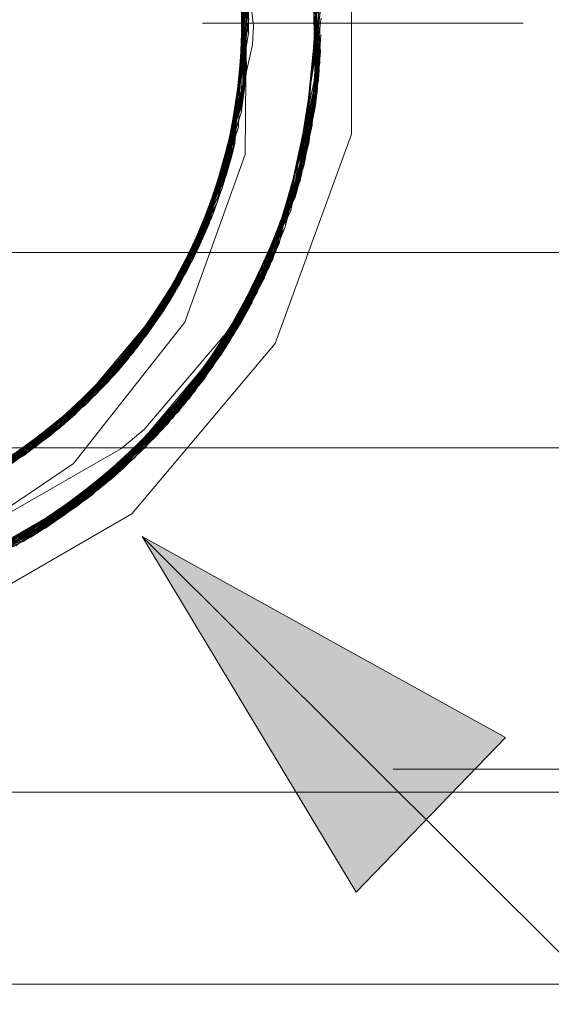
# Model space of a CAD drawing. Units: inches. Extents: x -4.5 to 4.5, y -3 to 3.
# Drawn here: x -1.74 to -1.66, y -0.54 to -0.39 of the extents above; entities that cross this region are included whole.
import ezdxf

# ---------------------------------------------------------------- set-up
doc = ezdxf.new("R2010")
doc.units = ezdxf.units.IN
doc.header["$LTSCALE"] = 0.25
doc.header["$MEASUREMENT"] = 0
doc.linetypes.add('ISO-02 Dashed', pattern=[0.3, 0.24, -0.06])
for name, color, linetype, lineweight in [('Dimension', 7, 'Continuous', 5), ('Roof', 7, 'Continuous', 13), ('ZFL', 7, 'Continuous', 5)]:
    doc.layers.add(name, color=color, linetype=linetype, lineweight=lineweight)

# ---------------------------------------------------------------- blocks, each defined once
blk = doc.blocks.new('Group-7-1')
at = {"layer": 'ZFL', "color": 8, "linetype": 'ISO-02 Dashed', "lineweight": 5, "true_color": 0x808080}
for p, q in [((-3.39052, -0.72949), (-3.38528, -0.78766)), ((-3.38874, -0.73728), (-3.38599, -0.79571)), ((-3.41132, -0.73955), (-3.40816, -0.79089)), ((-3.38773, -0.74254), (-3.38665, -0.80105)), ((-3.41023, -0.74658), (-3.4084, -0.79325)), ((-3.40967, -0.77846), (-3.40884, -0.75361)), ((-3.41056, -0.75703), (-3.40745, -0.77849)), ((-3.38979, -0.8179), (-3.38551, -0.75961)), ((-3.39143, -0.82442), (-3.38524, -0.76335)), ((-3.41149, -0.8037), (-3.40752, -0.76934)), ((-3.41072, -0.79412), (-3.40752, -0.76934)), ((-3.40747, -0.77096), (-3.40745, -0.77849)), ((-3.39249, -0.82816), (-3.38493, -0.77038)), ((-3.41164, -0.80366), (-3.40742, -0.77391)), ((-3.4113, -0.7986), (-3.40742, -0.77391)), ((-3.39437, -0.83417), (-3.38487, -0.77373)), ((-3.40898, -0.77495), (-3.40805, -0.7897)), ((-3.38854, -0.81215), (-3.38555, -0.77513)), ((-3.38759, -0.80708), (-3.38588, -0.7751)), ((-3.38678, -0.80198), (-3.38617, -0.77508)), ((-3.38599, -0.79571), (-3.3851, -0.77518)), ((-3.38583, -0.77509), (-3.38571, -0.79303)), ((-3.412, -0.80306), (-3.40745, -0.77849)), ((-3.41175, -0.80362), (-3.40745, -0.77849)), ((-3.40952, -0.77951), (-3.4091, -0.79876)), ((-3.41065, -0.80771), (-3.40986, -0.78404)), ((-3.41154, -0.80347), (-3.40805, -0.7897)), ((-3.41117, -0.80191), (-3.40805, -0.7897)), ((-3.40805, -0.7897), (-3.40795, -0.78853)), ((-3.39796, -0.84407), (-3.38528, -0.78766)), ((-3.42068, -0.84001), (-3.40816, -0.79089)), ((-3.39893, -0.84648), (-3.38547, -0.79035)), ((-3.42158, -0.8421), (-3.4084, -0.79325)), ((-3.39685, -0.8392), (-3.38665, -0.80105)), ((-3.39107, -0.82306), (-3.38678, -0.80198)), ((-3.41789, -0.82674), (-3.40982, -0.80325)), ((-3.41443, -0.82282), (-3.4123, -0.80632)), ((-3.39176, -0.82562), (-3.38759, -0.80708)), ((-3.41724, -0.83128), (-3.41342, -0.81071)), ((-3.41578, -0.82708), (-3.41286, -0.80852)), ((-3.41474, -0.82023), (-3.41175, -0.81276)), ((-3.42729, -0.8686), (-3.4085, -0.81628)), ((-3.41443, -0.82282), (-3.41288, -0.8173)), ((-3.43371, -0.86456), (-3.41349, -0.81956)), ((-3.42998, -0.8575), (-3.4132, -0.8185)), ((-3.4232, -0.84068), (-3.4132, -0.8185)), ((-3.39767, -0.83896), (-3.38979, -0.8179)), ((-3.43022, -0.85739), (-3.41443, -0.82282)), ((-3.42493, -0.84454), (-3.41443, -0.82282)), ((-3.41339, -0.87463), (-3.39107, -0.82306)), ((-3.42678, -0.84835), (-3.41578, -0.82708)), ((-3.42125, -0.84135), (-3.41778, -0.82776)), ((-3.43062, -0.85718), (-3.41724, -0.83128)), ((-3.42872, -0.85211), (-3.41724, -0.83128)), ((-3.42695, -0.85307), (-3.42035, -0.8339)), ((-3.44496, -0.87999), (-3.41979, -0.83791)), ((-3.40942, -0.86799), (-3.39743, -0.83876)), ((-3.40706, -0.86372), (-3.39764, -0.83869)), ((-3.4048, -0.85936), (-3.39781, -0.83864)), ((-3.43107, -0.85676), (-3.42125, -0.84135)), ((-3.43075, -0.85618), (-3.42125, -0.84135)), ((-3.40203, -0.8536), (-3.39623, -0.83931)), ((-3.40097, -0.85124), (-3.39686, -0.83899)), ((-3.44794, -0.88351), (-3.42158, -0.8421)), ((-3.40312, -0.85592), (-3.3978, -0.84366)), ((-3.43622, -0.8647), (-3.42306, -0.84533)), ((-3.42754, -0.89431), (-3.39893, -0.84648)), ((-3.42603, -0.8468), (-2.98135, -0.8468)), ((-3.4386, -0.86821), (-3.42496, -0.84924)), ((-3.43221, -0.8622), (-3.42691, -0.84954)), ((-3.42922, -0.89632), (-3.39994, -0.84887)), ((-3.45848, -0.89454), (-3.42695, -0.85307)), ((-3.43697, -0.86943), (-3.42959, -0.85418)), ((-3.43267, -0.90028), (-3.40203, -0.8536)), ((-3.43093, -0.89831), (-3.40097, -0.85124)), ((-3.44947, -0.88524), (-3.43011, -0.85724)), ((-3.44794, -0.88351), (-3.43052, -0.85697)), ((-3.4275, -0.89426), (-3.40312, -0.85592)), ((-3.45103, -0.88696), (-3.42964, -0.85759)), ((-3.44217, -0.87649), (-3.43226, -0.85853)), ((-3.4634, -0.89905), (-3.43134, -0.86077)), ((-3.46881, -0.90361), (-3.43494, -0.86644)), ((-3.4634, -0.89905), (-3.43454, -0.86583)), ((-3.4556, -0.88878), (-3.43454, -0.86583)), ((-3.41475, -0.87678), (-3.40706, -0.86372)), ((-3.46518, -0.90059), (-3.43697, -0.86943)), ((-3.46208, -0.91265), (-3.42729, -0.8686)), ((-3.45484, -0.88788), (-3.43697, -0.86943)), ((-3.44914, -0.88486), (-3.43886, -0.86883)), ((-3.42876, -0.89572), (-3.40998, -0.86897)), ((-3.45527, -0.89139), (-3.44014, -0.87036)), ((-3.4485, -0.91598), (-3.41206, -0.87247)), ((-3.44651, -0.9142), (-3.41076, -0.8703)), ((-3.46643, -0.90149), (-3.43951, -0.87299)), ((-3.4574, -0.89092), (-3.44352, -0.8782)), ((-3.48704, -0.91639), (-3.44794, -0.88351)), ((-3.46318, -0.89621), (-3.44914, -0.88486)), ((-3.45527, -0.89139), (-3.44794, -0.88351)), ((-3.48909, -0.9176), (-3.44947, -0.88524)), ((-3.47515, -0.90573), (-3.45527, -0.89139)), ((-3.47032, -0.90481), (-3.45845, -0.89189)), ((-3.47882, -0.90838), (-3.45848, -0.89454)), ((-3.47763, -0.91025), (-3.46374, -0.89667)), ((-3.47308, -0.93427), (-3.42922, -0.89632)), ((-3.44667, -0.91435), (-3.43023, -0.89437)), ((-3.44291, -0.91086), (-3.43031, -0.89434)), ((-3.43444, -0.90223), (-3.42893, -0.89551)), ((-3.50687, -0.9266), (-3.4634, -0.89905)), ((-3.47538, -0.93569), (-3.43093, -0.89831)), ((-3.47185, -0.90416), (-3.46165, -0.89749)), ((-3.46641, -0.90151), (-3.46165, -0.89749)), ((-3.46468, -0.92871), (-3.43093, -0.89831)), ((-3.48909, -0.9176), (-3.46712, -0.90042)), ((-3.51777, -0.93087), (-3.47032, -0.90481)), ((-3.48103, -0.91257), (-3.47361, -0.90578)), ((-3.4994, -0.92066), (-3.47393, -0.90758)), ((-3.47802, -0.9078), (-2.98135, -0.9078)), ((-3.50498, -0.94181), (-3.46208, -0.91265)), ((-3.50011, -0.92103), (-3.47763, -0.91025)), ((-3.49545, -0.94622), (-3.44651, -0.9142)), ((-3.49791, -0.9473), (-3.4485, -0.91598)), ((-3.47953, -0.93633), (-3.45052, -0.91774)), ((-3.47537, -0.93568), (-3.46468, -0.92871)), ((-3.52418, -0.95642), (-3.4708, -0.93283)), ((-3.52931, -0.95771), (-3.47538, -0.93569)), ((-3.52503, -0.95664), (-3.47867, -0.93745)), ((-4.16235, -1.00811), (-2.98135, -1.00811))]:
    blk.add_line(p, q, dxfattribs=at)
at = {"layer": 'ZFL', "color": 7, "linetype": 'Continuous', "lineweight": 5}
for p, q in [((-3.37541, -0.80995), (-3.37541, -0.74049)), ((-3.41126, -0.74802), (-3.40919, -0.77496)), ((-3.41142, -0.80528), (-3.4081, -0.76022)), ((-3.40996, -0.76484), (-3.40935, -0.77724)), ((-3.40974, -0.76938), (-3.40952, -0.77951)), ((-3.40969, -0.78178), (-3.40964, -0.77392)), ((-3.40986, -0.78404), (-3.40967, -0.77846)), ((-3.41174, -0.80412), (-3.41027, -0.78961)), ((-3.4123, -0.80632), (-3.41072, -0.79412)), ((-3.41286, -0.80852), (-3.4113, -0.7986)), ((-3.41778, -0.82776), (-3.41117, -0.80191)), ((-3.41342, -0.81071), (-3.412, -0.80306)), ((-3.39917, -0.87521), (-3.37541, -0.80995)), ((-3.41864, -0.82982), (-3.41534, -0.81822)), ((-3.41706, -0.82603), (-3.41474, -0.82023)), ((-3.42691, -0.84954), (-3.41486, -0.82079)), ((-3.4195, -0.83187), (-3.41656, -0.8225)), ((-3.42035, -0.8339), (-3.41789, -0.82674)), ((-3.42119, -0.83589), (-3.41933, -0.83092)), ((-3.43635, -0.86584), (-3.42106, -0.83944)), ((-3.42818, -0.85173), (-3.4232, -0.84068)), ((-3.42959, -0.85418), (-3.42493, -0.84454)), ((-3.7187, -0.8468), (-3.42603, -0.8468)), ((-3.43112, -0.85675), (-3.42678, -0.84835)), ((-3.43226, -0.85853), (-3.42872, -0.85211)), ((-3.43886, -0.86883), (-3.43075, -0.85618)), ((-3.41399, -0.87374), (-3.40637, -0.86241)), ((-3.43969, -0.86982), (-3.43622, -0.8647)), ((-3.45184, -0.91885), (-3.40998, -0.86897)), ((-3.44014, -0.87036), (-3.4386, -0.86821)), ((-3.44381, -0.92842), (-3.39917, -0.87521)), ((-3.46091, -0.89414), (-3.45484, -0.88788)), ((-3.47361, -0.90578), (-3.4574, -0.89092)), ((-3.46374, -0.89667), (-3.45659, -0.88968)), ((-3.45845, -0.89189), (-3.4556, -0.88878)), ((-3.46549, -0.89808), (-3.45978, -0.8928)), ((-3.47791, -0.90813), (-3.46318, -0.89621)), ((-3.46329, -0.8963), (-3.46282, -0.89588)), ((-3.51595, -0.93022), (-3.46634, -0.90157)), ((-3.48013, -0.90954), (-3.47155, -0.90298)), ((-3.48161, -0.91039), (-3.47515, -0.90573)), ((-3.47963, -0.90925), (-3.47185, -0.90416)), ((-3.6667, -0.9078), (-3.47802, -0.9078)), ((-3.46367, -0.92568), (-3.44212, -0.90726)), ((-3.50823, -0.95141), (-3.45184, -0.91885)), ((-3.50396, -0.96314), (-3.44381, -0.92842)), ((-4.16235, -1.01522), (-2.98135, -1.01522))]:
    blk.add_line(p, q, dxfattribs=at)
at = {"layer": 'ZFL', "color": 7, "linetype": 'Continuous', "lineweight": 5, "flags": 128}
for points in [[(-4.16235, -1.07522), (-4.16235, 0.74978), (-2.98135, 0.74978), (-2.98135, -1.07522), (-4.16235, -1.07522)], [(-3.43905, -0.67105), (-3.41357, -0.72078), (-3.41194, -0.7263), (-3.40596, -0.77614), (-3.40624, -0.7819)], [(-3.46634, -0.90157), (-3.42951, -0.85769), (-3.4171, -0.8309), (-3.40624, -0.7819)], [(-3.44003, -0.90205), (-3.40637, -0.86241), (-3.40998, -0.86897)], [(-3.49228, -0.93394), (-3.44726, -0.90807), (-3.44003, -0.90205)]]:
    blk.add_lwpolyline(points, dxfattribs=at)
at = {"layer": 'ZFL', "color": 8, "linetype": 'ISO-02 Dashed', "lineweight": 5, "true_color": 0x808080, "flags": 128}
for points in [[(-3.41726, -0.66987), (-3.39222, -0.72321), (-3.38508, -0.78413), (-3.3978, -0.84366), (-3.4275, -0.89426), (-3.47335, -0.93444), (-3.52998, -0.95786), (-3.58867, -0.96201), (-3.62935, -0.95385), (-3.62348, -0.95522), (-3.60471, -0.95879)], [(-3.53721, -0.95939), (-3.47986, -0.93831), (-3.43229, -0.89986), (-3.40059, -0.85039), (-3.38559, -0.79169), (-3.3903, -0.73041), (-3.41334, -0.67588)], [(-3.44096, -0.67552), (-3.41745, -0.71856), (-3.40755, -0.76859), (-3.41349, -0.81956), (-3.41578, -0.82708), (-3.43044, -0.85728)], [(-3.54218, -0.96027), (-3.48442, -0.94082), (-3.43571, -0.9036), (-3.40265, -0.85492), (-3.38611, -0.79684), (-3.38914, -0.73541), (-3.41081, -0.68005)], [(-3.54714, -0.96101), (-3.48904, -0.94319), (-3.43926, -0.90727), (-3.4048, -0.85936), (-3.38678, -0.80198), (-3.38811, -0.74045), (-3.4084, -0.68427)], [(-3.5521, -0.96162), (-3.49373, -0.94543), (-3.44291, -0.91086), (-3.40706, -0.86372), (-3.38759, -0.80708), (-3.38723, -0.74554), (-3.40608, -0.68858)], [(-3.55704, -0.96209), (-3.49847, -0.94754), (-3.44667, -0.91435), (-3.40942, -0.86799), (-3.38854, -0.81215), (-3.38648, -0.75066), (-3.40386, -0.69297)], [(-3.42819, -0.69508), (-3.41083, -0.74185), (-3.4084, -0.79325), (-3.4091, -0.79876), (-3.41656, -0.8225)], [(-3.56421, -0.96254), (-3.50546, -0.95037), (-3.45235, -0.91927), (-3.41305, -0.87409), (-3.39016, -0.81947), (-3.38564, -0.75817), (-3.40082, -0.69953)], [(-3.41475, -0.87678), (-3.39176, -0.82562), (-3.38501, -0.76768), (-3.38723, -0.74554), (-3.39621, -0.7111)], [(-3.39772, -0.71149), (-3.39052, -0.72949), (-3.38564, -0.75817), (-3.38639, -0.77536)], [(-3.39692, -0.71126), (-3.38914, -0.73541), (-3.38531, -0.7623), (-3.39041, -0.82048)], [(-3.39655, -0.71116), (-3.3893, -0.73467), (-3.38571, -0.79303)], [(-3.52503, -0.95664), (-3.46897, -0.93163), (-3.42436, -0.89034), (-3.39603, -0.83895), (-3.3849, -0.77893), (-3.3937, -0.71834)], [(-3.3937, -0.71834), (-3.38822, -0.73991), (-3.38543, -0.7753)], [(-3.41667, -0.72073), (-3.40747, -0.77096), (-3.41413, -0.8218)], [(-3.39222, -0.72321), (-3.38773, -0.74254), (-3.3861, -0.77536)], [(-3.41573, -0.73075), (-3.40884, -0.75361), (-3.40899, -0.79794), (-3.41052, -0.80384)], [(-3.41389, -0.72946), (-3.40806, -0.76068), (-3.4085, -0.81628)], [(-3.38822, -0.73991), (-3.3863, -0.79838), (-3.3849, -0.77893)], [(-3.40994, -0.74647), (-3.40899, -0.79794), (-3.42348, -0.84622), (-3.41065, -0.80771), (-3.41933, -0.83092)], [(-3.41086, -0.74662), (-3.40816, -0.79089), (-3.40852, -0.79424)], [(-3.41037, -0.74415), (-3.40868, -0.7956), (-3.40982, -0.80325), (-3.40969, -0.78178)], [(-3.41029, -0.74659), (-3.4095, -0.74911), (-3.40868, -0.7956)], [(-3.4297, -0.85762), (-3.41207, -0.81414), (-3.41175, -0.81276), (-3.40799, -0.76149)], [(-3.41153, -0.80414), (-3.4132, -0.8185), (-3.4123, -0.81504), (-3.40781, -0.76385)], [(-3.4113, -0.80374), (-3.40775, -0.76477), (-3.41005, -0.78963)], [(-3.51519, -0.95379), (-3.46047, -0.92567), (-3.41846, -0.88231), (-3.39284, -0.82933), (-3.38498, -0.76854)], [(-3.41534, -0.81822), (-3.40852, -0.79424), (-3.40935, -0.77724)], [(-3.41206, -0.87247), (-3.39041, -0.82048), (-3.38611, -0.79684), (-3.38643, -0.77508)], [(-3.41076, -0.8703), (-3.38979, -0.8179), (-3.38559, -0.79169), (-3.38665, -0.77509)], [(-3.39717, -0.83911), (-3.39143, -0.82442), (-3.38547, -0.79035), (-3.38643, -0.77506)], [(-3.40312, -0.85592), (-3.38665, -0.80105), (-3.38508, -0.78413)], [(-3.42125, -0.84135), (-3.41979, -0.83791), (-3.40795, -0.78853)], [(-3.39686, -0.83919), (-3.39016, -0.81947), (-3.38528, -0.78766)], [(-3.41001, -0.80383), (-3.42252, -0.84417), (-3.40868, -0.7956)], [(-3.40097, -0.85124), (-3.38599, -0.79571), (-3.39437, -0.83417)], [(-3.39994, -0.84887), (-3.38571, -0.79303), (-3.39284, -0.82933), (-3.39743, -0.83903)], [(-3.40203, -0.8536), (-3.3863, -0.79838), (-3.39603, -0.83895)], [(-3.41064, -0.80364), (-3.42158, -0.8421), (-3.42496, -0.84924), (-3.4195, -0.83187)], [(-3.41115, -0.80351), (-3.42068, -0.84001), (-3.42306, -0.84533), (-3.41864, -0.82982)], [(-3.41486, -0.82079), (-3.41207, -0.81414), (-3.41142, -0.80528)], [(-3.41615, -0.87892), (-3.39249, -0.82816), (-3.38854, -0.81215)], [(-3.43697, -0.86943), (-3.43251, -0.86267), (-3.41288, -0.8173)], [(-3.42818, -0.85173), (-3.43454, -0.86583), (-3.43134, -0.86077), (-3.4123, -0.81504)], [(-3.44217, -0.87649), (-3.43494, -0.86644), (-3.41413, -0.8218), (-3.41724, -0.83128)], [(-3.51671, -0.92895), (-3.5047, -0.92565), (-3.46678, -0.90195), (-3.43221, -0.8622), (-3.4302, -0.85886), (-3.41706, -0.82603)], [(-3.5103, -0.95215), (-3.45636, -0.92253), (-3.41569, -0.87822), (-3.39143, -0.82442)], [(-3.42106, -0.83944), (-3.41894, -0.83578), (-3.4171, -0.8309)], [(-3.5201, -0.95529), (-3.46468, -0.92871), (-3.42135, -0.88635), (-3.39437, -0.83417)], [(-3.44352, -0.8782), (-3.42951, -0.85769), (-3.41894, -0.83578)], [(-3.46179, -0.89762), (-3.42902, -0.85683), (-3.42119, -0.83589)], [(-3.42985, -0.89498), (-3.41206, -0.87247), (-3.40265, -0.85492), (-3.39795, -0.8386)], [(-3.43084, -0.85679), (-3.44644, -0.88175), (-3.42068, -0.84001)], [(-3.46854, -0.93135), (-3.4259, -0.89228), (-3.41305, -0.87409), (-3.39796, -0.84407), (-3.4259, -0.89228)], [(-3.45848, -0.89454), (-3.44947, -0.88524), (-3.42252, -0.84417), (-3.42695, -0.85307)], [(-3.4708, -0.93283), (-3.42754, -0.89431), (-3.41569, -0.87822), (-3.39893, -0.84648)], [(-3.45103, -0.88696), (-3.42348, -0.84622), (-3.42902, -0.85683)], [(-3.42938, -0.89532), (-3.41076, -0.8703), (-3.40059, -0.85039)], [(-3.42882, -0.89568), (-3.41846, -0.88231), (-3.39994, -0.84887)], [(-3.4294, -0.8953), (-3.42436, -0.89034), (-3.40203, -0.8536)], [(-3.42913, -0.89549), (-3.42135, -0.88635), (-3.40097, -0.85124)], [(-3.48004, -0.93841), (-3.43444, -0.90223), (-3.40312, -0.85592)], [(-3.45659, -0.88968), (-3.43951, -0.87299), (-3.43112, -0.85675)], [(-3.43221, -0.8622), (-3.46165, -0.89749), (-3.4302, -0.85886)], [(-3.45052, -0.91774), (-3.41339, -0.87463), (-3.4048, -0.85936)], [(-3.50904, -0.92753), (-3.46518, -0.90059), (-3.43251, -0.86267)], [(-3.48103, -0.91257), (-3.46634, -0.90157), (-3.44352, -0.8782), (-3.43635, -0.86584)], [(-3.46698, -0.90211), (-3.43371, -0.86456), (-3.43951, -0.87299)], [(-3.45465, -0.92116), (-3.41615, -0.87892), (-3.40942, -0.86799)], [(-3.47155, -0.90298), (-3.45215, -0.88816), (-3.43969, -0.86982)], [(-3.44212, -0.90726), (-3.42898, -0.89603), (-3.41399, -0.87374)], [(-3.50288, -0.94937), (-3.45257, -0.91946), (-3.41475, -0.87678)], [(-3.46667, -0.90127), (-3.44217, -0.87649), (-3.45978, -0.8928)], [(-3.495, -0.9209), (-3.48502, -0.91514), (-3.44644, -0.88175)], [(-3.46762, -0.90009), (-3.45215, -0.88816), (-3.44644, -0.88175)], [(-3.46761, -0.90015), (-3.44914, -0.88486), (-3.44496, -0.87999), (-3.46282, -0.89588)], [(-3.49114, -0.91878), (-3.45103, -0.88696), (-3.46179, -0.89762), (-3.48257, -0.91093)], [(-3.46646, -0.90138), (-3.47393, -0.90758), (-3.46091, -0.89414)], [(-3.52674, -0.95708), (-3.47308, -0.93427), (-3.46047, -0.92567), (-3.42922, -0.89632)], [(-3.52161, -0.95572), (-3.46854, -0.93135), (-3.45235, -0.91927), (-3.42916, -0.89527)], [(-3.46329, -0.8963), (-3.48302, -0.91387), (-3.49099, -0.9187), (-3.47791, -0.90813)], [(-3.47538, -0.93569), (-3.45184, -0.91885), (-3.42898, -0.89603)], [(-3.4708, -0.93283), (-3.45636, -0.92253), (-3.42891, -0.89553)], [(-3.53189, -0.9583), (-3.4777, -0.93707), (-3.46897, -0.93163), (-3.43267, -0.90028), (-3.4777, -0.93707)], [(-3.51343, -0.92928), (-3.48141, -0.91282), (-3.46549, -0.89808)], [(-3.49907, -0.92298), (-3.48704, -0.91639), (-3.46738, -0.90013)], [(-3.47876, -0.93742), (-3.44651, -0.9142), (-3.43229, -0.89986)], [(-3.52074, -0.9308), (-3.51351, -0.92931), (-3.46678, -0.90195)], [(-3.51123, -0.92842), (-3.46698, -0.90211), (-3.47763, -0.91025)], [(-3.50735, -0.92681), (-3.49114, -0.91878), (-3.46681, -0.90083)], [(-3.50687, -0.9266), (-3.47032, -0.90481), (-3.46664, -0.9011)], [(-3.47877, -0.9374), (-3.47335, -0.93444), (-3.43444, -0.90223)], [(-3.56256, -0.93987), (-3.51343, -0.92928), (-3.46881, -0.90361), (-3.48141, -0.91282)], [(-3.4792, -0.93683), (-3.4485, -0.91598), (-3.43571, -0.9036)], [(-3.51638, -0.92939), (-3.50904, -0.92753), (-3.47393, -0.90758)], [(-3.50039, -0.94835), (-3.45052, -0.91774), (-3.43926, -0.90727)], [(-3.60937, -0.93596), (-3.56031, -0.93972), (-3.51123, -0.92842), (-3.47763, -0.91025)], [(-3.47975, -0.93592), (-3.45257, -0.91946), (-3.44291, -0.91086)], [(-3.50538, -0.95034), (-3.45465, -0.92116), (-3.44667, -0.91435)], [(-3.49357, -0.94295), (-3.47538, -0.93569), (-3.46367, -0.92568)]]:
    blk.add_lwpolyline(points, dxfattribs=at)
blk = doc.blocks.new('Group-8-1')
at = {"layer": 'Roof', "color": 7, "linetype": 'ISO-02 Dashed', "lineweight": 5}
blk.add_line((-3.82185, -0.77522), (-3.32185, -0.77522), dxfattribs=at)
blk = doc.blocks.new('Group-17-1')
at = {"layer": 'Roof', "linetype": 'Continuous', "lineweight": 0}
blk.add_hatch(color=7, dxfattribs=at).paths.add_polyline_path([(-3.37395, -1.04642), (-3.4406, -0.9355), (-3.32742, -0.99823)])
at = {"layer": 'Roof', "color": 7, "linetype": 'Continuous', "lineweight": 5}
blk.add_line((-2.66584, -1.70935), (-3.4406, -0.9355), dxfattribs=at)
at = {"layer": 'Roof', "color": 7, "linetype": 'Continuous', "lineweight": 5, "flags": 128}
blk.add_lwpolyline([(-3.37395, -1.04642), (-3.4406, -0.9355), (-3.32742, -0.99823)], close=True, dxfattribs=at)
blk = doc.blocks.new('Group-18-1')
at = {"layer": 'Dimension', "color": 7}
blk.add_blockref('Group-8-1', (0, 0), dxfattribs=at)
at = {"layer": 'Roof', "color": 7}
blk.add_blockref('Group-17-1', (0, 0), dxfattribs=at)

msp = doc.modelspace()

# ---------------------------------------------------------------- block references
at = {"layer": 'Roof', "color": 7, "xscale": 0.5, "yscale": 0.5, "zscale": 0.5}
for name in ['Group-18-1', 'Group-7-1']:
    msp.add_blockref(name, (0, 0), dxfattribs=at)

doc.saveas('drawing.dxf')
